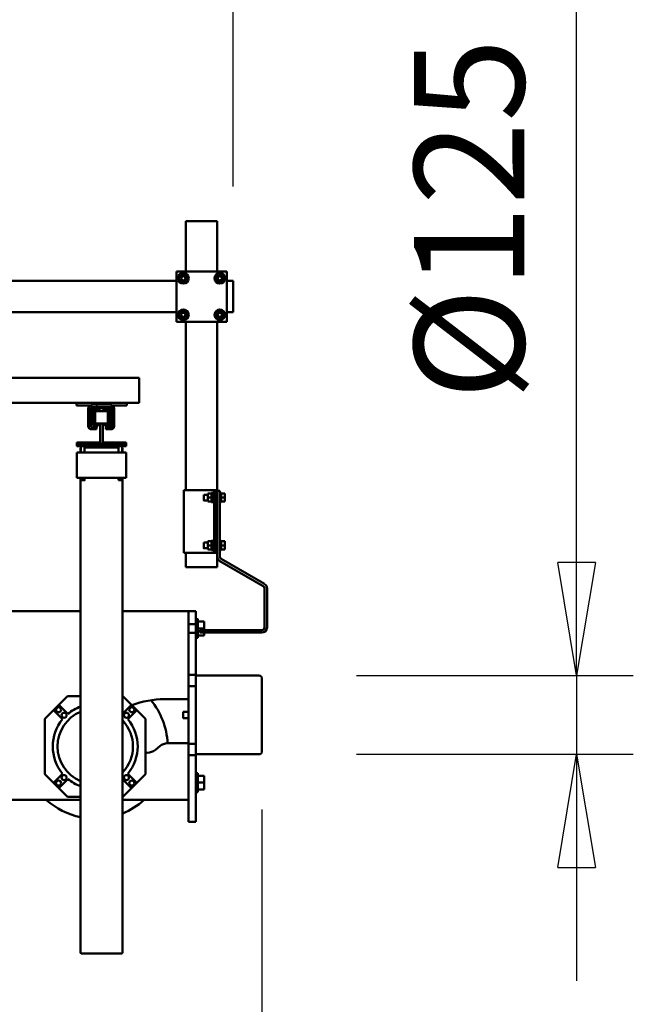
# Model space of a CAD drawing. Units: millimetres. Extents: x 0 to 29700, y 0 to 21000.
# Drawn here: x 25802 to 26777, y 14940 to 16505 of the extents above; entities that cross this region are included whole.
import ezdxf

# ---------------------------------------------------------------- set-up
doc = ezdxf.new("R2010")
doc.units = ezdxf.units.MM
doc.header["$MEASUREMENT"] = 0
for name, color, linetype, lineweight in [('(1) Shape lines', 7, 'Continuous', 35), ('(6) Dimensions', 7, 'Continuous', 35), ('(8) Hatches', 7, 'Continuous', 35)]:
    doc.layers.add(name, color=color, linetype=linetype, lineweight=lineweight)
doc.styles.add('Arial', font='ARIAL.TTF')
doc.dimstyles.new('Vertex Style', dxfattribs={"dimscale": 50, "dimtxt": 0.18, "dimasz": 3.6, "dimexe": 1.8, "dimexo": 0.0625, "dimgap": 1.7, "dimtad": 1, "dimdec": 1, "dimdsep": 46, "dimtxsty": 'Arial', "dimblk1": 'CLOSED', "dimblk2": 'CLOSED', "dimsah": 1, "dimcen": 0.09, "dimdle": 1.8, "dimclrd": 9, "dimclre": 9, "dimadec": 1, "dimazin": 2, "dimtfac": 0.65, "dimtdec": 4, "dimtmove": 0, "dimatfit": 3, "dimfxl": 0, "dimtolj": 1, "dimtzin": 0, "dimlwd": 25, "dimlwe": 25, "dimarcsym": 0})

# ---------------------------------------------------------------- blocks, each defined once
blk = doc.blocks.new('_Closed')
at = {"color": 0, "linetype": 'ByBlock', "lineweight": -2}
for p, q in [((-1, 0.166667), (0, 0)), ((-1, 0.166667), (-1, -0.166667)), ((0, 0), (-1, -0.166667)), ((0, 0), (-1, 0))]:
    blk.add_line(p, q, dxfattribs=at)
blk = doc.blocks.new('*D68')
at = {"layer": '(6) Dimensions', "color": 9, "lineweight": 25}
for p, q in [((23594.1, 15562.9), (23594.1, 13623.9)), ((26187.1, 15249.9), (26187.1, 13623.9)), ((26007.1, 13713.9), (23774.1, 13713.9))]:
    blk.add_line(p, q, dxfattribs=at)
at = {"layer": 'Defpoints', "color": 0}
for p in [(23594.1, 15712.9), (26187.1, 15399.9), (23594.1, 13713.9)]:
    blk.add_point(p, dxfattribs=at)
at = {"layer": '(6) Dimensions', "color": 9, "lineweight": 25, "xscale": 180, "yscale": 180, "zscale": 180, "rotation": 180}
blk.add_blockref('_Closed', (23594.1, 13713.9), dxfattribs=at)
at = {"layer": '(6) Dimensions', "color": 9, "lineweight": 25, "xscale": 180, "yscale": 180, "zscale": 180}
blk.add_blockref('_Closed', (26187.1, 13713.9), dxfattribs=at)
at = {"layer": '(6) Dimensions', "color": 0, "lineweight": 35, "insert": (24890.6, 13879.8), "char_height": 175, "attachment_point": 5, "style": 'Arial'}
blk.add_mtext('\\A1;2593', dxfattribs=at)
blk = doc.blocks.new('*D71')
at = {"layer": '(6) Dimensions', "color": 9, "lineweight": 25}
for p, q in [((26687.1, 15462.4), (26687.1, 16553.4)), ((26687.1, 15642.4), (26687.1, 15822.4)), ((26337.1, 15462.4), (26777.1, 15462.4)), ((26687.1, 15462.4), (26687.1, 15337.4)), ((26337.1, 15337.4), (26777.1, 15337.4)), ((26687.1, 15157.4), (26687.1, 14977.4))]:
    blk.add_line(p, q, dxfattribs=at)
at = {"layer": 'Defpoints', "color": 0}
for p in [(26187.1, 15462.4), (26187.1, 15337.4), (26686.3, 15337.4)]:
    blk.add_point(p, dxfattribs=at)
at = {"layer": '(6) Dimensions', "color": 9, "lineweight": 25, "xscale": 180, "yscale": 180, "zscale": 180}
for p, rotation in [((26687.1, 15462.4), 270), ((26687.1, 15337.4), 90)]:
    blk.add_blockref('_Closed', p, dxfattribs=dict(at, rotation=rotation))
at = {"layer": '(6) Dimensions', "color": 0, "lineweight": 35, "insert": (26516.4, 16187.9), "char_height": 175, "attachment_point": 5, "rotation": 90, "style": 'Arial'}
blk.add_mtext('\\A1;Ø125', dxfattribs=at)
blk = doc.blocks.new('*D74')
at = {"layer": '(6) Dimensions', "color": 9, "lineweight": 25}
for p, q in [((25322.1, 16097.9), (25322.1, 17167.9)), ((26141.1, 16239.9), (26141.1, 17167.9)), ((25502.1, 17077.9), (25961.1, 17077.9))]:
    blk.add_line(p, q, dxfattribs=at)
at = {"layer": 'Defpoints', "color": 0}
for p in [(26141.1, 17077.9), (26141.1, 16089.9), (25322.1, 15947.9)]:
    blk.add_point(p, dxfattribs=at)
at = {"layer": '(6) Dimensions', "color": 9, "lineweight": 25, "xscale": 180, "yscale": 180, "zscale": 180, "rotation": 180}
blk.add_blockref('_Closed', (25322.1, 17077.9), dxfattribs=at)
at = {"layer": '(6) Dimensions', "color": 9, "lineweight": 25, "xscale": 180, "yscale": 180, "zscale": 180}
blk.add_blockref('_Closed', (26141.1, 17077.9), dxfattribs=at)
at = {"layer": '(6) Dimensions', "color": 0, "lineweight": 35, "insert": (25731.6, 17243.8), "char_height": 175, "attachment_point": 5, "style": 'Arial'}
blk.add_mtext('\\A1;819', dxfattribs=at)
blk = doc.blocks.new('HATCH_27_fe797ab2-7857-4b22-a827-870e01af76ee')
at = {"layer": '(8) Hatches', "color": 0, "lineweight": 9}
for p, q in [((-12149.9585, 1780.01), (-12152.9585, 1777.01)), ((-12175.1, 1754.8685), (-12179.7, 1750.2685))]:
    blk.add_line(p, q, dxfattribs=at)
blk = doc.blocks.new('Crane_single_14_842543a0-1a2e-42c1-b197-7d770bca4684')
at = {"layer": '(1) Shape lines', "color": 7, "linetype": 'Continuous', "lineweight": 50, "ltscale": 150}
for p, q in [((-11934.1, 1950), (-11894.3, 2019)), ((-11887.3, 2023), (-11825.1, 2023)), ((-11825.1, 2019), (-11887.3, 2019)), ((-11890.8, 2017), (-11930.6, 1948)), ((-11821.1, 1916), (-11821.1, 2015)), ((-11817.1, 2015), (-11817.1, 1916)), ((-11748.6, 1910), (-11748.6, 2010)), ((-11628.6, 2015), (-11743.6, 2015)), ((-11623.6, 2010), (-11623.6, 1910)), ((-12311.1, 1959), (-12391.1, 1959)), ((-12391.1, 1959), (-12391.1, 1879)), ((-12370.1, 1969), (-12376.1, 1969)), ((-12376.1, 1959), (-12376.1, 1969)), ((-12332.1, 1969), (-12370.1, 1969)), ((-12326.1, 1969), (-12332.1, 1969)), ((-12326.1, 1959), (-12326.1, 1969)), ((-12311.1, 1879), (-12311.1, 1959)), ((-12471.1, 1938), (-12471.1, 1944)), ((-12471.1, 1944), (-12471.1, 1938)), ((-12391.1, 1944), (-12471.1, 1944)), ((-12380.1, 1955.5), (-12386.6, 1951.8)), ((-12386.6, 1951.8), (-12386.6, 1944.2)), ((-12386.6, 1944.2), (-12380.1, 1940.5)), ((-12373.6, 1951.8), (-12380.1, 1955.5)), ((-12380.1, 1940.5), (-12373.6, 1944.2)), ((-12376.1, 1949.2), (-12376.1, 1949.2)), ((-12376.1, 1946.6), (-12376.1, 1946.6)), ((-12373.6, 1944.2), (-12373.6, 1951.8)), ((-12322.1, 1955.5), (-12328.6, 1951.8)), ((-12328.6, 1951.8), (-12328.6, 1944.2)), ((-12328.6, 1944.2), (-12322.1, 1940.5)), ((-12326.1, 1949.2), (-12326.1, 1949.2)), ((-12326.1, 1946.7), (-12326.1, 1946.7)), ((-12323.3, 1944), (-12323.3, 1944)), ((-12315.6, 1951.8), (-12322.1, 1955.5)), ((-12322.1, 1940.5), (-12315.6, 1944.2)), ((-12315.6, 1944.2), (-12315.6, 1951.8)), ((-12042.1, 1944), (-12311.1, 1944)), ((-12043.6, 1942), (-12043.6, 1939)), ((-11943.6, 1942), (-12043.6, 1942)), ((-12042.1, 1948), (-12031.6, 1948)), ((-12042.1, 1944), (-12042.1, 1948)), ((-11937.6, 1944), (-12042.1, 1944)), ((-12039.1, 1948), (-12039.1, 1950)), ((-12039.1, 1948), (-12039.1, 1950)), ((-12038.1, 1950), (-12039, 1950)), ((-12031.6, 1956), (-12038.1, 1956)), ((-12038.1, 1950), (-12038.1, 1956)), ((-12038.1, 1950), (-12038.1, 1950)), ((-12031.6, 1950), (-12038.1, 1950)), ((-12038.1, 1950), (-12038.1, 1950)), ((-12036.1, 1942), (-12036.1, 1944)), ((-12025.1, 1956), (-12031.6, 1956)), ((-12031.6, 1950), (-12031.6, 1956)), ((-12031.6, 1950), (-12031.6, 1950)), ((-12025.1, 1950), (-12031.6, 1950)), ((-12031.6, 1950), (-12031.6, 1950)), ((-12031.6, 1950), (-12031.6, 1950)), ((-12031.6, 1948), (-11955.6, 1948)), ((-12027.1, 1944), (-12027.1, 1942)), ((-12025.1, 1950), (-12025.1, 1956)), ((-12024.2, 1950), (-12025.1, 1950)), ((-12025.1, 1950), (-12025.1, 1950)), ((-12025.1, 1950), (-12025.1, 1950)), ((-12024.2, 1950), (-12024.2, 1950)), ((-12024.2, 1950), (-12024.2, 1950)), ((-12024.2, 1950), (-12024.2, 1950)), ((-12024.1, 1950), (-12024.1, 1948)), ((-12024.1, 1950), (-12024.1, 1948)), ((-11963.1, 1948), (-11963.1, 1950)), ((-11963.1, 1948), (-11963.1, 1950)), ((-11962.1, 1950), (-11963, 1950)), ((-11955.6, 1956), (-11962.1, 1956)), ((-11962.1, 1950), (-11962.1, 1956)), ((-11962.1, 1950), (-11962.1, 1950)), ((-11955.6, 1950), (-11962.1, 1950)), ((-11962.1, 1950), (-11962.1, 1950)), ((-11960.1, 1942), (-11960.1, 1944)), ((-11949.1, 1956), (-11955.6, 1956)), ((-11955.6, 1950), (-11955.6, 1956)), ((-11955.6, 1950), (-11955.6, 1950)), ((-11949.1, 1950), (-11955.6, 1950)), ((-11955.6, 1950), (-11955.6, 1950)), ((-11955.6, 1950), (-11955.6, 1950)), ((-11955.6, 1948), (-11937.6, 1948)), ((-11951.1, 1944), (-11951.1, 1942)), ((-11949.1, 1950), (-11949.1, 1956)), ((-11948.2, 1950), (-11949.1, 1950)), ((-11949.1, 1950), (-11949.1, 1950)), ((-11949.1, 1950), (-11949.1, 1950)), ((-11948.2, 1950), (-11948.2, 1950)), ((-11948.2, 1950), (-11948.2, 1950)), ((-11948.2, 1950), (-11948.2, 1950)), ((-11948.1, 1950), (-11948.1, 1948)), ((-11948.1, 1950), (-11948.1, 1948)), ((-11943.6, 1942), (-11943.6, 1939)), ((-11921.1, 1944), (-11937.6, 1944)), ((-11921.1, 1944), (-11921.1, 1938)), ((-12471.1, 1940), (-12471.1, 1938)), ((-12471.1, 1938), (-12471.1, 1940)), ((-12471.1, 1938), (-12471.1, 1900)), ((-12043.6, 1936), (-12043.6, 1939)), ((-12043.6, 1939), (-12043.6, 1936)), ((-11943.6, 1939), (-12043.6, 1939)), ((-12043.6, 1938), (-12043.6, 1938)), ((-12043.6, 1936), (-12043.6, 1897)), ((-12039.1, 1935), (-12039.1, 1937)), ((-12038.1, 1935), (-12039, 1935)), ((-12031.6, 1935), (-12038.1, 1935)), ((-12038.1, 1935), (-12038.1, 1935)), ((-12038.1, 1935), (-12038.1, 1929)), ((-12038.1, 1935), (-12038.1, 1935)), ((-12031.6, 1929), (-12038.1, 1929)), ((-12036.1, 1937), (-12036.1, 1939)), ((-12036.1, 1922.5), (-12036.1, 1929)), ((-12025.1, 1935), (-12031.6, 1935)), ((-12031.6, 1935), (-12031.6, 1935)), ((-12031.6, 1935), (-12031.6, 1935)), ((-12031.6, 1935), (-12031.6, 1929)), ((-12031.6, 1935), (-12031.6, 1935)), ((-12025.1, 1929), (-12031.6, 1929)), ((-12027.1, 1939), (-12027.1, 1937)), ((-12027.1, 1929), (-12027.1, 1922.5)), ((-12024.2, 1935), (-12025.1, 1935)), ((-12025.1, 1935), (-12025.1, 1935)), ((-12025.1, 1935), (-12025.1, 1935)), ((-12025.1, 1935), (-12025.1, 1929)), ((-12024.2, 1935), (-12024.2, 1935)), ((-12024.1, 1937), (-12024.1, 1935)), ((-11963.1, 1935), (-11963.1, 1937)), ((-11962.1, 1935), (-11963, 1935)), ((-11955.6, 1935), (-11962.1, 1935)), ((-11962.1, 1935), (-11962.1, 1935)), ((-11962.1, 1935), (-11962.1, 1929)), ((-11962.1, 1935), (-11962.1, 1935)), ((-11955.6, 1929), (-11962.1, 1929)), ((-11960.1, 1937), (-11960.1, 1939)), ((-11960.1, 1922.5), (-11960.1, 1929)), ((-11949.1, 1935), (-11955.6, 1935)), ((-11955.6, 1935), (-11955.6, 1935)), ((-11955.6, 1935), (-11955.6, 1935)), ((-11955.6, 1935), (-11955.6, 1929)), ((-11955.6, 1935), (-11955.6, 1935)), ((-11949.1, 1929), (-11955.6, 1929)), ((-11951.1, 1939), (-11951.1, 1937)), ((-11951.1, 1929), (-11951.1, 1922.5)), ((-11948.2, 1935), (-11949.1, 1935)), ((-11949.1, 1935), (-11949.1, 1935)), ((-11949.1, 1935), (-11949.1, 1929)), ((-11949.1, 1935), (-11949.1, 1935)), ((-11948.2, 1935), (-11948.2, 1935)), ((-11948.1, 1937), (-11948.1, 1935)), ((-11943.6, 1936), (-11943.6, 1939)), ((-11943.6, 1936), (-11943.6, 1897)), ((-11921.1, 1938), (-11921.1, 1900)), ((-11834.6, 1910), (-11851.1, 1910)), ((-11851.1, 1898), (-11851.1, 1910)), ((-11838.6, 1910), (-11838.6, 1913)), ((-11838.6, 1910), (-11838.6, 1913)), ((-11823.6, 1923), (-11834.6, 1923)), ((-11834.6, 1913), (-11834.6, 1923)), ((-11830.6, 1910), (-11834.6, 1910)), ((-11830.6, 1898), (-11830.6, 1910)), ((-11816.6, 1910), (-11830.6, 1910)), ((-11821.1, 1923), (-11823.6, 1923)), ((-11823.6, 1913), (-11823.6, 1923)), ((-11817.1, 1916), (-11821.1, 1916)), ((-11812.6, 1923), (-11817.1, 1923)), ((-11816.6, 1898), (-11816.6, 1910)), ((-11813.6, 1910), (-11816.6, 1910)), ((-11753.1, 1910), (-11813.6, 1910)), ((-11812.6, 1913), (-11812.6, 1923)), ((-11808.6, 1913), (-11808.7, 1913)), ((-11808.6, 1913), (-11808.6, 1910)), ((-11808.6, 1913), (-11808.6, 1910)), ((-11750.1, 1910), (-11753.1, 1910)), ((-11750.1, 1898), (-11750.1, 1910)), ((-11732.1, 1910), (-11750.1, 1910)), ((-11732.1, 1898), (-11732.1, 1910)), ((-11729.1, 1910), (-11732.1, 1910)), ((-11643.1, 1910), (-11729.1, 1910)), ((-11640.1, 1910), (-11643.1, 1910)), ((-11640.1, 1898), (-11640.1, 1910)), ((-11622.1, 1910), (-11640.1, 1910)), ((-11622.1, 1898), (-11622.1, 1910)), ((-11619.1, 1910), (-11622.1, 1910)), ((-11522.1, 1910), (-11619.1, 1910)), ((-11593.6, 1910), (-11593.6, 1913)), ((-11593.6, 1910), (-11593.6, 1913)), ((-11578.6, 1923), (-11589.6, 1923)), ((-11589.6, 1913), (-11589.6, 1923)), ((-11567.6, 1923), (-11578.6, 1923)), ((-11578.6, 1913), (-11578.6, 1923)), ((-11567.6, 1913), (-11567.6, 1923)), ((-11563.6, 1913), (-11563.6, 1910)), ((-11563.6, 1913), (-11563.6, 1910)), ((-11516.1, 1910), (-11522.1, 1910)), ((-11516.1, 1898), (-11516.1, 1910)), ((-12471.1, 1900), (-12471.1, 1894)), ((-12471.1, 1894), (-12471.1, 1900)), ((-12471.1, 1900), (-12471.1, 1898)), ((-12471.1, 1898), (-12471.1, 1900)), ((-12391.1, 1894), (-12471.1, 1894)), ((-12380.1, 1897.5), (-12386.6, 1893.8)), ((-12386.6, 1893.8), (-12386.6, 1886.2)), ((-12373.6, 1893.8), (-12380.1, 1897.5)), ((-12378.7, 1894), (-12378.7, 1894)), ((-12373.6, 1886.2), (-12373.6, 1893.8)), ((-12322.1, 1897.5), (-12328.6, 1893.8)), ((-12328.6, 1893.8), (-12328.6, 1886.2)), ((-12315.6, 1893.8), (-12322.1, 1897.5)), ((-12320.9, 1894), (-12320.9, 1894)), ((-12315.6, 1886.2), (-12315.6, 1893.8)), ((-12043.6, 1894), (-12311.1, 1894)), ((-12043.6, 1897), (-12043.6, 1891)), ((-12043.6, 1894), (-12043.6, 1897)), ((-12043.6, 1891), (-12043.6, 1894)), ((-11943.6, 1891), (-11943.6, 1897)), ((-11921.1, 1894), (-11943.6, 1894)), ((-11921.1, 1900), (-11921.1, 1894)), ((-11851.1, 1898), (-11851.1, 1793.5)), ((-11851.1, 1898), (-11850.1, 1898)), ((-11849.3, 1898), (-11850.1, 1898)), ((-11849.3, 1898), (-11847.1, 1898)), ((-11845.5, 1898), (-11847.1, 1898)), ((-11845.5, 1898), (-11842.4, 1898)), ((-11840.2, 1898), (-11842.4, 1898)), ((-11840.2, 1898), (-11836.2, 1898)), ((-11834.6, 1898), (-11836.2, 1898)), ((-11833.8, 1898), (-11834.6, 1898)), ((-11833.9, 1898), (-11826.1, 1898)), ((-11826.1, 1898), (-11711.1, 1898)), ((-11753.1, 1898), (-11813.6, 1898)), ((-11643.1, 1898), (-11729.1, 1898)), ((-11711.1, 1860), (-11711.1, 1898)), ((-11691.1, 1890), (-11691.1, 1898)), ((-11681.1, 1898), (-11681.1, 1890)), ((-11641.1, 1898), (-11643.1, 1898)), ((-11641.1, 1898), (-11576.1, 1898)), ((-11641.1, 1898), (-11641.1, 1865.3)), ((-11522.1, 1898), (-11619.1, 1898)), ((-11551.1, 1898), (-11551.1, 1793.5)), ((-11516.1, 1898), (-11522.1, 1898)), ((-12391.1, 1879), (-12311.1, 1879)), ((-12386.6, 1886.2), (-12380.1, 1882.5)), ((-12380.1, 1882.5), (-12373.6, 1886.2)), ((-12376.1, 1228), (-12376.1, 1879)), ((-12328.6, 1886.2), (-12322.1, 1882.5)), ((-12326.1, 1228), (-12326.1, 1879)), ((-12322.1, 1882.5), (-12315.6, 1886.2)), ((-12043.6, 1891), (-11943.6, 1891)), ((-11636.5, 1852.5), (-11630.7, 1845.6)), ((-11626.1, 1832.8), (-11626.1, 1830)), ((-12217.1, 1820), (-12222.1, 1820)), ((-12222.1, 1484), (-12222.1, 1820)), ((-12192.8, 1820), (-12217.1, 1820)), ((-12190.3, 1820), (-12192.8, 1820)), ((-12184.6, 1820), (-12190.3, 1820)), ((-12182.1, 1820), (-12184.6, 1820)), ((-12182.1, 1800), (-12182.1, 1820)), ((-11702.3, 1807.8), (-11693.9, 1816.2)), ((-11693.9, 1816.2), (-11680.1, 1830)), ((-11693.9, 1816.2), (-11679.4, 1801.8)), ((-11680.1, 1830), (-11592.1, 1830)), ((-11592.8, 1801.8), (-11578.3, 1816.2)), ((-11592.1, 1830), (-11578.3, 1816.2)), ((-11578.3, 1816.2), (-11569.9, 1807.8)), ((-12178.1, 1800), (-12182.1, 1800)), ((-12182.1, 1800), (-12182.1, 1720)), ((-12178.1, 1800), (-12178.1, 1775)), ((-11716.1, 1794), (-11702.3, 1807.8)), ((-11688.1, 1793.5), (-11702.3, 1807.8)), ((-11569.9, 1807.8), (-11584.1, 1793.5)), ((-11569.9, 1807.8), (-11556.1, 1794)), ((-12119.1, 1762), (-12119.1, 1799)), ((-12117.1, 1799), (-12119.1, 1799)), ((-12117.1, 1762), (-12117.1, 1799)), ((-12117.1, 1799), (-12113.1, 1799)), ((-12113.1, 1721), (-12113.1, 1799)), ((-12113.1, 1793), (-12103.1, 1793)), ((-12113.1, 1793), (-12110.4, 1793)), ((-12113.1, 1793), (-12110.4, 1793)), ((-12113.1, 1793), (-12110.4, 1793)), ((-12113.1, 1793), (-12110.4, 1793)), ((-12113.1, 1793), (-12110.4, 1793)), ((-12113.1, 1793), (-12110.4, 1793)), ((-12113.1, 1793), (-12110.4, 1793)), ((-12113.1, 1793), (-12110.4, 1793)), ((-12113.1, 1793), (-12110.4, 1793)), ((-12103.1, 1787), (-12113.1, 1787)), ((-12111.1, 1787), (-12113.1, 1787)), ((-12111.1, 1787), (-12113.1, 1787)), ((-12111.1, 1787), (-12113.1, 1787)), ((-12111.1, 1787), (-12113.1, 1787)), ((-12111.1, 1787), (-12113.1, 1787)), ((-12111.1, 1787), (-12113.1, 1787)), ((-12111.1, 1787), (-12113.1, 1787)), ((-12111.1, 1787), (-12113.1, 1787)), ((-12111.1, 1787), (-12113.1, 1787)), ((-12111.1, 1733), (-12111.1, 1787)), ((-12105.1, 1793.5), (-12109.1, 1793.5)), ((-12105.1, 1793.5), (-12103.3, 1793.5)), ((-12063.1, 1799), (-12103.1, 1799)), ((-12103.1, 1793), (-12103.1, 1799)), ((-12103.1, 1733), (-12103.1, 1787)), ((-12103.1, 1733), (-12103.1, 1787)), ((-12063.1, 1721), (-12063.1, 1799)), ((-12063.1, 1793.5), (-12061.6, 1793.5)), ((-12063.1, 1793), (-12059.1, 1793)), ((-12059.1, 1787), (-12063.1, 1787)), ((-12061.6, 1793.5), (-11356.8, 1793.5)), ((-11716.1, 1793.5), (-11716.1, 1794)), ((-11556.1, 1794), (-11556.1, 1793.5)), ((-11356.8, 1793.5), (-11309.1, 1793.5)), ((-11307.1, 1791.5), (-11307.1, 1728.5)), ((-12179.7, 1775), (-12180.6, 1775)), ((-12180.6, 1745), (-12180.6, 1775)), ((-12179.7, 1775), (-12179.7, 1745)), ((-12178.1, 1775), (-12179.7, 1775)), ((-12175.1, 1745), (-12175.1, 1775)), ((-12175.1, 1773), (-12175.1, 1747)), ((-12173.6, 1746), (-12173.6, 1774)), ((-12145.1, 1780), (-12173.1, 1780)), ((-12173.1, 1777), (-12145.1, 1777)), ((-12173.1, 1776), (-12172.1, 1776)), ((-12173.1, 1774.5), (-12153.3, 1774.5)), ((-12153.4, 1776), (-12172.1, 1776)), ((-12146.7, 1771), (-12171.6, 1771)), ((-12171.6, 1763), (-12171.6, 1771)), ((-12149.1, 1770), (-12169.1, 1770)), ((-12169.1, 1750), (-12169.1, 1770)), ((-12153.4, 1776), (-12145.1, 1776)), ((-12153.2, 1774.5), (-12146.9, 1772.2)), ((-12147.1, 1773.9), (-12152.3, 1775.8)), ((-12149.1, 1762), (-12149.1, 1770)), ((-12146.6, 1771.7), (-12146.6, 1766)), ((-12145.1, 1766), (-12145.1, 1771.1)), ((-12143.1, 1775), (-12143.1, 1768)), ((-12140.1, 1768), (-12140.1, 1775)), ((-12169.2, 1763), (-12171.6, 1763)), ((-12171.6, 1749), (-12171.6, 1757)), ((-12171.6, 1749), (-12171.6, 1757)), ((-12171.6, 1749), (-12171.6, 1757)), ((-12171.6, 1749), (-12171.6, 1757)), ((-12171.6, 1749), (-12171.6, 1757)), ((-12171.6, 1749), (-12171.6, 1757)), ((-12171.6, 1749), (-12171.6, 1757)), ((-12171.6, 1749), (-12171.6, 1757)), ((-12171.6, 1749), (-12171.6, 1757)), ((-12171.6, 1749), (-12171.6, 1757)), ((-12171.6, 1749), (-12171.6, 1757)), ((-12171.6, 1749), (-12171.6, 1757)), ((-12171.6, 1749), (-12171.6, 1757)), ((-12171.6, 1749), (-12171.6, 1757)), ((-12171.6, 1749), (-12171.6, 1757)), ((-12171.6, 1749), (-12171.6, 1757)), ((-12171.6, 1749), (-12171.6, 1757)), ((-12171.6, 1749), (-12171.6, 1757)), ((-12171.6, 1749), (-12171.6, 1757)), ((-12171.6, 1749), (-12171.6, 1757)), ((-12171.5, 1757), (-12169.2, 1757)), ((-12117.1, 1762), (-12149.1, 1762)), ((-12149.1, 1758), (-12149.1, 1762)), ((-12149.1, 1758), (-12117.1, 1758)), ((-12149.1, 1758), (-12149.1, 1750)), ((-12146.7, 1763), (-12149, 1763)), ((-12149, 1757), (-12146.6, 1757)), ((-12146.6, 1766), (-12145.1, 1766)), ((-12146.6, 1766), (-12146.6, 1763)), ((-12146.6, 1766), (-12146.6, 1763)), ((-12146.6, 1766), (-12146.6, 1763)), ((-12146.6, 1766), (-12146.6, 1763)), ((-12146.6, 1766), (-12146.6, 1763)), ((-12146.6, 1766), (-12146.6, 1763)), ((-12146.6, 1766), (-12146.6, 1763)), ((-12146.6, 1766), (-12146.6, 1763)), ((-12146.6, 1766), (-12146.6, 1763)), ((-12146.6, 1766), (-12146.6, 1763)), ((-12146.6, 1766), (-12146.6, 1763)), ((-12146.6, 1766), (-12146.6, 1763)), ((-12146.6, 1766), (-12146.6, 1763)), ((-12146.6, 1766), (-12146.6, 1763)), ((-12146.6, 1766), (-12146.6, 1763)), ((-12146.6, 1766), (-12146.6, 1763)), ((-12146.6, 1766), (-12146.6, 1763)), ((-12146.6, 1766), (-12146.6, 1763)), ((-12146.6, 1766), (-12146.6, 1763)), ((-12146.6, 1766), (-12146.6, 1763)), ((-12146.6, 1757), (-12146.6, 1754)), ((-12146.6, 1754), (-12146.6, 1748.3)), ((-12145.1, 1754), (-12146.6, 1754)), ((-12145.1, 1748.9), (-12145.1, 1754)), ((-12143.1, 1768), (-12140.1, 1768)), ((-12143.1, 1768), (-12143.1, 1767)), ((-12143.1, 1767), (-12140.1, 1767)), ((-12140.1, 1768), (-12140.1, 1767)), ((-12119.1, 1758), (-12119.1, 1721)), ((-12117.1, 1758), (-12117.1, 1762)), ((-12117.1, 1758), (-12117.1, 1721)), ((-12180.6, 1745), (-12179.7, 1745)), ((-12179.7, 1745), (-12178.1, 1745)), ((-12178.1, 1745), (-12178.1, 1720)), ((-12153.3, 1745.5), (-12173.1, 1745.5)), ((-12145.1, 1743), (-12173.1, 1743)), ((-12173.1, 1740), (-12145.1, 1740)), ((-12145.1, 1739), (-12173.1, 1739)), ((-12172.1, 1744), (-12153.4, 1744)), ((-12171.5, 1749), (-12146.6, 1749)), ((-12169.1, 1750), (-12149.1, 1750)), ((-12146.9, 1747.8), (-12153.2, 1745.5)), ((-12152.3, 1744.2), (-12147.1, 1746.1)), ((-12143.1, 1752), (-12143.1, 1745)), ((-12140.1, 1752), (-12143.1, 1752)), ((-12140.1, 1745), (-12140.1, 1752)), ((-12140.1, 1745), (-12140.1, 1744)), ((-12113.1, 1733), (-12103.1, 1733)), ((-12113.1, 1733), (-12111.1, 1733)), ((-12113.1, 1733), (-12111.1, 1733)), ((-12113.1, 1733), (-12111.1, 1733)), ((-12113.1, 1733), (-12111.1, 1733)), ((-12113.1, 1733), (-12111.1, 1733)), ((-12113.1, 1733), (-12111.1, 1733)), ((-12113.1, 1733), (-12111.1, 1733)), ((-12113.1, 1733), (-12111.1, 1733)), ((-12113.1, 1733), (-12111.1, 1733)), ((-12103.1, 1727), (-12113.1, 1727)), ((-12110.4, 1727), (-12113.1, 1727)), ((-12110.4, 1727), (-12113.1, 1727)), ((-12110.4, 1727), (-12113.1, 1727)), ((-12110.4, 1727), (-12113.1, 1727)), ((-12110.4, 1727), (-12113.1, 1727)), ((-12110.4, 1727), (-12113.1, 1727)), ((-12110.4, 1727), (-12113.1, 1727)), ((-12110.4, 1727), (-12113.1, 1727)), ((-12110.4, 1727), (-12113.1, 1727)), ((-12109.1, 1726.5), (-12105.1, 1726.5)), ((-12105.1, 1726.5), (-12103.3, 1726.5)), ((-12103.1, 1721), (-12103.1, 1727)), ((-12063.1, 1733), (-12059.1, 1733)), ((-12059.1, 1727), (-12063.1, 1727)), ((-12063.1, 1726.5), (-12061.6, 1726.5)), ((-12061.6, 1726.5), (-11356.8, 1726.5)), ((-11851.1, 1726.5), (-11851.1, 1403)), ((-11716.1, 1706), (-11716.1, 1726.5)), ((-11556.1, 1726.5), (-11556.1, 1706)), ((-11551.1, 1726.5), (-11551.1, 1403)), ((-11356.8, 1726.5), (-11309.1, 1726.5)), ((-12178.1, 1720), (-12182.1, 1720)), ((-12182.1, 1610), (-12182.1, 1720)), ((-12119.1, 1721), (-12117.1, 1721)), ((-12117.1, 1721), (-12113.1, 1721)), ((-12063.1, 1721), (-12103.1, 1721)), ((-11702.3, 1692.2), (-11716.1, 1706)), ((-11702.3, 1692.2), (-11687.9, 1706.7)), ((-11584.3, 1706.7), (-11569.9, 1692.2)), ((-11556.1, 1706), (-11569.9, 1692.2)), ((-11693.9, 1683.8), (-11702.3, 1692.2)), ((-11679.4, 1698.2), (-11693.9, 1683.8)), ((-11578.3, 1683.8), (-11592.8, 1698.2)), ((-11569.9, 1692.2), (-11578.3, 1683.8)), ((-11680.1, 1670), (-11693.9, 1683.8)), ((-11578.3, 1683.8), (-11592.1, 1670)), ((-11592.1, 1670), (-11680.1, 1670))]:
    blk.add_line(p, q, dxfattribs=at)
for points in [[(-12024.1, 1937), (-12039.1, 1937), (-12039.1, 1937)], [(-11948.1, 1937), (-11963.1, 1937), (-11963.1, 1937)], [(-12036.1, 1922.5), (-12027.1, 1922.5), (-12027.1, 1922.5)], [(-11960.1, 1922.5), (-11951.1, 1922.5), (-11951.1, 1922.5)], [(-11838.6, 1913), (-11838.6, 1913), (-11838.6, 1913)], [(-11808.8, 1913), (-11838.6, 1913), (-11838.4, 1913)], [(-11563.6, 1913), (-11593.6, 1913), (-11593.6, 1913)], [(-11691.1, 1890), (-11681.1, 1890), (-11681.1, 1890)], [(-12103.1, 1793), (-12103.1, 1787)], [(-12059.1, 1787.1), (-12059.1, 1793), (-12059.1, 1793)], [(-12103.1, 1733), (-12103.1, 1727)], [(-12059.1, 1727), (-12059.1, 1733), (-12059.1, 1733)]]:
    blk.add_lwpolyline(points, dxfattribs=at)
for centre, radius in [((-12380.1, 1948), 8.5), ((-12322.1, 1948), 8.5), ((-12380.1, 1948), 4.25), ((-12380.1, 1948), 3.25), ((-12322.1, 1948), 4.25), ((-12322.1, 1948), 3.25), ((-12380.1, 1890), 8.5), ((-12380.1, 1890), 4.25), ((-12322.1, 1890), 8.5), ((-12322.1, 1890), 4.25), ((-12380.1, 1890), 3.25), ((-12322.1, 1890), 3.25), ((-11694.3, 1808.2), 4), ((-11685.6, 1799.5), 4), ((-11586.6, 1799.5), 4), ((-11577.9, 1808.2), 4), ((-11694.3, 1691.8), 4), ((-11685.6, 1700.5), 4), ((-11586.6, 1700.5), 4), ((-11577.9, 1691.8), 4)]:
    blk.add_circle(centre, radius, dxfattribs=at)
for centre, radius, start, end in [((-11887.3, 2015), 8, 90, 150), ((-11887.3, 2015), 4, 90, 150), ((-11825.1, 2015), 8, 0, 90), ((-11825.1, 2015), 4, 0, 90), ((-11743.6, 2010), 5, 90, 180), ((-11628.6, 2010), 5, 0, 90), ((-11937.6, 1952), 4, 270, 330), ((-11937.6, 1952), 8, 270, 330), ((-11636.1, 1750), 115, 92.4583, 129.658), ((-11621.1, 1865.3), 20, 180, 219.7586), ((-11561.1, 1860), 150, 180, 200.1453), ((-11646.1, 1832.8), 20, 0, 39.7586), ((-11636.1, 1750), 67.5, 50.0997, 129.9003), ((-11636.1, 1750), 115, 22.2999, 42.2283), ((-11636.1, 1750), 60, 46.8159, 133.2315), ((-12109.1, 1791.5), 2, 90, 133.9556), ((-12105.1, 1791.5), 2, 48.565, 90), ((-11309.1, 1791.5), 2, 0, 90), ((-11309.1, 1791.5), 2, 42.4683, 47.0165), ((-11309.1, 1791.5), 2, 42.4683, 47.0165), ((-11309.1, 1791.5), 2, 42.4683, 47.0165), ((-11309.1, 1791.5), 2, 42.4683, 47.0165), ((-11309.1, 1791.5), 2, 42.4683, 47.0165), ((-11309.1, 1791.5), 2, 42.4683, 47.0165), ((-11309.1, 1791.5), 2, 42.4683, 47.0165), ((-11309.1, 1791.5), 2, 42.4683, 47.0165), ((-12173.1, 1775), 5, 90, 180), ((-12173.1, 1775), 5, 136.7237, 180), ((-12173.1, 1775), 5, 90, 133.2763), ((-12173.1, 1775), 2, 90, 180), ((-12172.1, 1773), 3, 90, 180), ((-12173.1, 1774), 2, 90, 180), ((-12173.1, 1774), 0.5, 90, 180), ((-12153.4, 1773), 3, 70, 90), ((-12153.3, 1774), 0.5, 70, 90), ((-12148.1, 1771.1), 3, 0, 70), ((-12147.1, 1771.7), 0.5, 0, 70), ((-12145.1, 1775), 5, 0, 90), ((-12145.1, 1775), 5, 46.7237, 90), ((-12145.1, 1775), 2, 0, 90), ((-12145.1, 1774), 2, 0, 90), ((-12145.1, 1775), 5, 0, 43.2763), ((-12173.1, 1745), 5, 180, 270), ((-12173.1, 1744), 5, 180, 270), ((-12172.1, 1747), 3, 180, 270), ((-12173.1, 1745), 2, 180, 270), ((-12173.1, 1745), 2, 223.2763, 226.7237), ((-12173.1, 1746), 0.5, 180, 270), ((-12153.4, 1747), 3, 270, 290), ((-12153.3, 1746), 0.5, 270, 290), ((-12148.1, 1748.9), 3, 290, 0), ((-12147.1, 1748.3), 0.5, 290, 0), ((-12145.1, 1745), 5, 270, 0), ((-12145.1, 1745), 2, 270, 0), ((-12145.1, 1744), 5, 270, 0), ((-12109.1, 1728.5), 2, 228.5083, 270), ((-12105.1, 1728.5), 2, 270, 311.1777), ((-11636.1, 1750), 67.5, 200.3783, 219.9003), ((-11636.1, 1750), 60, 203.182, 336.8308), ((-11636.1, 1750), 67.5, 320.0997, 339.6217), ((-11636.1, 1750), 115, 317.7717, 348.1819), ((-11309.1, 1728.5), 2, 270, 0), ((-11309.1, 1728.5), 2, 312.9834, 317.5318), ((-11309.1, 1728.5), 2, 312.9834, 317.5318), ((-11309.1, 1728.5), 2, 312.9834, 317.5318), ((-11309.1, 1728.5), 2, 312.9834, 317.5318), ((-11309.1, 1728.5), 2, 312.9834, 317.5318), ((-11309.1, 1728.5), 2, 312.9834, 317.5318), ((-11309.1, 1728.5), 2, 312.9834, 317.5318), ((-11309.1, 1728.5), 2, 312.9834, 317.5318), ((-11636.1, 1750), 67.5, 230.0997, 309.9003)]:
    blk.add_arc(centre, radius, start, end, dxfattribs=at)
at = {"layer": '(8) Hatches', "color": 253, "linetype": 'ByBlock'}
blk.add_blockref('HATCH_27_fe797ab2-7857-4b22-a827-870e01af76ee', (0, 0), dxfattribs=at)

msp = doc.modelspace()

# ---------------------------------------------------------------- block references
at = {"color": 7, "linetype": 'ByBlock', "rotation": 270}
msp.add_blockref('Crane_single_14_842543a0-1a2e-42c1-b197-7d770bca4684', (24172.13, 3713.8), dxfattribs=at)

# ---------------------------------------------------------------- dimensions: what is measured, and where the dimension line sits
at = {"layer": '(6) Dimensions', "color": 7, "lineweight": 35}
for base, p1, p2, picture, middle in [((26141.13, 17077.9), (25322.13, 15947.9), (26141.13, 16089.9), '*D74', (25731.63, 17077.9)), ((23594.13, 13713.9), (26187.13, 15399.9), (23594.13, 15712.9), '*D68', (24890.63, 13713.9))]:
    dim = msp.add_linear_dim(base=base, p1=p1, p2=p2, dimstyle='Vertex Style', override={"dimtxt": 3.5, "dimexo": 3, "dimgap": 1.53125, "dimdec": 0, "dimtxsty": 'Arial', "dimcen": 0}, dxfattribs=at)
    dim.commit()
    dim.dimension.update_dxf_attribs({"geometry": picture, "text_midpoint": middle, "dimtype": 160})
dim = msp.add_linear_dim(base=(26687.13, 15337.4), p1=(26187.13, 15462.4), p2=(26187.13, 15337.4), angle=90, dimstyle='Vertex Style', override={"dimtxt": 3.5, "dimexo": 3, "dimgap": 1.53125, "dimdec": 0, "dimpost": 'Ø<>', "dimtxsty": 'Arial', "dimcen": 0}, dxfattribs=at)
dim.commit()
dim.dimension.update_dxf_attribs({"geometry": '*D71', "text_midpoint": (26687.13, 16187.89), "dimtype": 160})

doc.saveas('drawing.dxf')
